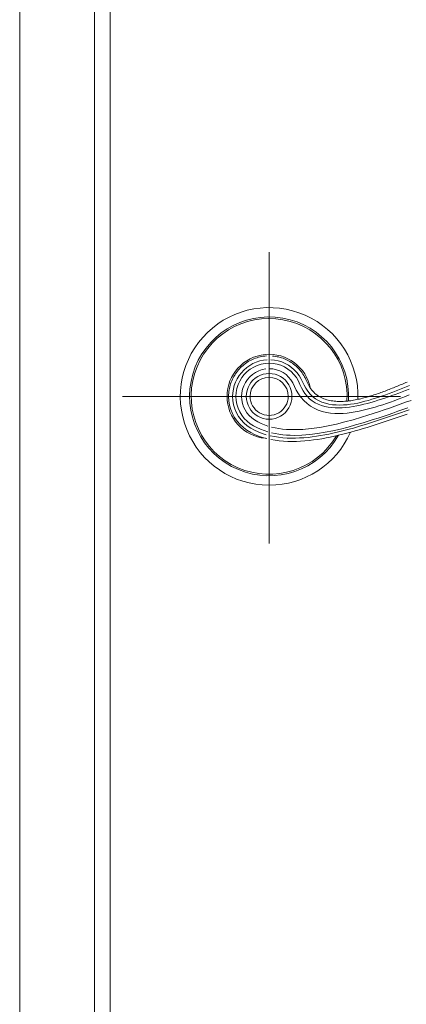
# Model space of a CAD drawing. Units: millimetres. Extents: x -6300 to 6000, y -4455 to 4425.
# Drawn here: x 1997 to 2121, y 2205 to 2521 of the extents above; entities that cross this region are included whole.
import ezdxf

# ---------------------------------------------------------------- set-up
doc = ezdxf.new("R2010")
doc.units = ezdxf.units.MM
doc.header["$LTSCALE"] = 30
doc.linetypes.add('JWW_CENTER2', pattern=[13.546667, 11.006667, -0.846667, 0.846667, -0.846667])
doc.linetypes.add('JWW_HOJO', pattern=[1.693333, -1.27, 0.423333])
for name, color, linetype in [('0-0_補助線', 7, 'Continuous'), ('0-2_扉', 7, 'Continuous'), ('0-4_枠', 7, 'Continuous'), ('レバー', 7, 'Continuous')]:
    doc.layers.add(name, color=color, linetype=linetype)

msp = doc.modelspace()

# ---------------------------------------------------------------- linework, layer by layer
at = {"layer": '0-0_補助線', "color": 7, "linetype": 'JWW_HOJO', "lineweight": 9}
msp.add_line((1997.4, 3965), (1997.4, -3790), dxfattribs=at)
at = {"layer": '0-2_扉', "color": 7, "linetype": 'Continuous', "lineweight": 9}
msp.add_line((2026.4, 1443), (2026.4, 3438), dxfattribs=at)
at = {"layer": '0-4_枠', "color": 92, "linetype": 'Continuous', "lineweight": 13}
for p, q in [((1997.4, 1418), (1997.4, 3465)), ((2021.4, 1418), (2021.4, 3441))]:
    msp.add_line(p, q, dxfattribs=at)
at = {"layer": 'レバー', "color": 7, "linetype": 'JWW_CENTER2', "lineweight": 9}
for p, q in [((2077.4, 2446.77), (2077.4, 2353.29)), ((2119.49, 2400.5), (2030.4, 2400.5))]:
    msp.add_line(p, q, dxfattribs=at)
at = {"layer": 'レバー', "color": 7, "linetype": 'Continuous', "lineweight": 9}
for p, q in [((2070.7, 2411.64), (2070.26, 2411.37)), ((2071.14, 2411.9), (2070.7, 2411.64)), ((2071.6, 2412.14), (2071.14, 2411.9)), ((2072.06, 2412.36), (2071.6, 2412.14)), ((2072.54, 2412.56), (2072.06, 2412.36)), ((2073.29, 2411.49), (2072.21, 2411.01)), ((2073.02, 2412.74), (2072.54, 2412.56)), ((2073.51, 2412.9), (2073.02, 2412.74)), ((2074.42, 2411.86), (2073.29, 2411.49)), ((2074, 2413.05), (2073.51, 2412.9)), ((2074.5, 2413.17), (2074, 2413.05)), ((2075.58, 2412.11), (2074.42, 2411.86)), ((2075, 2413.28), (2074.5, 2413.17)), ((2075.51, 2413.36), (2075, 2413.28)), ((2076.02, 2413.43), (2075.51, 2413.36)), ((2076.77, 2412.24), (2075.58, 2412.11)), ((2076.53, 2413.47), (2076.02, 2413.43)), ((2079.14, 2412.14), (2077.95, 2412.25)), ((2079.01, 2413.4), (2078.53, 2413.45)), ((2079.49, 2413.33), (2079.01, 2413.4)), ((2080.31, 2411.9), (2079.14, 2412.14)), ((2079.97, 2413.24), (2079.49, 2413.33)), ((2080.45, 2413.14), (2079.97, 2413.24)), ((2081.44, 2411.55), (2080.31, 2411.9)), ((2080.92, 2413.01), (2080.45, 2413.14)), ((2081.39, 2412.87), (2080.92, 2413.01)), ((2081.85, 2412.71), (2081.39, 2412.87)), ((2082.54, 2411.08), (2081.44, 2411.55)), ((2082.31, 2412.54), (2081.85, 2412.71)), ((2082.75, 2412.34), (2082.31, 2412.54)), ((2083.19, 2412.14), (2082.75, 2412.34)), ((2083.63, 2411.91), (2083.19, 2412.14)), ((2084.05, 2411.67), (2083.63, 2411.91)), ((2084.47, 2411.41), (2084.05, 2411.67)), ((2067.23, 2408.6), (2066.92, 2408.2)), ((2067.56, 2409), (2067.23, 2408.6)), ((2067.91, 2409.38), (2067.56, 2409)), ((2068.26, 2409.75), (2067.91, 2409.38)), ((2068.64, 2410.1), (2068.26, 2409.75)), ((2069.31, 2408.96), (2068.5, 2408.1)), ((2069.02, 2410.44), (2068.64, 2410.1)), ((2069.43, 2410.77), (2069.02, 2410.44)), ((2070.21, 2409.74), (2069.31, 2408.96)), ((2069.84, 2411.08), (2069.43, 2410.77)), ((2069.43, 2407.54), (2070.34, 2408.45)), ((2070.26, 2411.37), (2069.84, 2411.08)), ((2071.17, 2410.43), (2070.21, 2409.74)), ((2070.34, 2408.45), (2071.35, 2409.25)), ((2072.21, 2411.01), (2071.17, 2410.43)), ((2071.35, 2409.25), (2072.44, 2409.92)), ((2072.44, 2409.92), (2073.61, 2410.46)), ((2074.09, 2408.7), (2073.05, 2408.18)), ((2073.61, 2410.46), (2074.84, 2410.85)), ((2075.18, 2409.08), (2074.09, 2408.7)), ((2074.84, 2410.85), (2076.11, 2411.09)), ((2076.32, 2409.31), (2075.18, 2409.08)), ((2076.11, 2411.09), (2077.39, 2411.17)), ((2077.39, 2411.17), (2078.68, 2411.09)), ((2078.63, 2409.3), (2077.47, 2409.38)), ((2079.76, 2409.07), (2078.63, 2409.3)), ((2078.68, 2411.09), (2079.94, 2410.86)), ((2080.85, 2408.68), (2079.76, 2409.07)), ((2079.94, 2410.86), (2081.17, 2410.48)), ((2081.88, 2408.15), (2080.85, 2408.68)), ((2081.17, 2410.48), (2082.34, 2409.95)), ((2082.34, 2409.95), (2083.44, 2409.28)), ((2083.58, 2410.5), (2082.54, 2411.08)), ((2083.44, 2409.28), (2084.45, 2408.47)), ((2084.56, 2409.82), (2083.58, 2410.5)), ((2084.45, 2408.47), (2085.36, 2407.55)), ((2084.87, 2411.14), (2084.47, 2411.41)), ((2085.46, 2409.04), (2084.56, 2409.82)), ((2085.26, 2410.85), (2084.87, 2411.14)), ((2085.65, 2410.54), (2085.26, 2410.85)), ((2086.27, 2408.17), (2085.46, 2409.04)), ((2086.02, 2410.23), (2085.65, 2410.54)), ((2086.38, 2409.9), (2086.02, 2410.23)), ((2086.72, 2409.56), (2086.38, 2409.9)), ((2087.06, 2409.2), (2086.72, 2409.56)), ((2087.38, 2408.83), (2087.06, 2409.2)), ((2087.68, 2408.45), (2087.38, 2408.83)), ((2087.97, 2408.06), (2087.68, 2408.45)), ((2065.41, 2405.51), (2065.22, 2405.04)), ((2065.61, 2405.98), (2065.41, 2405.51)), ((2065.84, 2406.45), (2065.61, 2405.98)), ((2066.08, 2406.9), (2065.84, 2406.45)), ((2066.35, 2407.34), (2066.08, 2406.9)), ((2066.62, 2407.77), (2066.35, 2407.34)), ((2066.92, 2408.2), (2066.62, 2407.77)), ((2067.16, 2406.15), (2066.64, 2405.09)), ((2067.78, 2407.16), (2067.16, 2406.15)), ((2067.45, 2404.26), (2067.98, 2405.43)), ((2068.5, 2408.1), (2067.78, 2407.16)), ((2067.98, 2405.43), (2068.64, 2406.53)), ((2068.64, 2406.53), (2069.43, 2407.54)), ((2070.45, 2405.89), (2069.79, 2404.93)), ((2071.21, 2406.76), (2070.45, 2405.89)), ((2072.08, 2407.53), (2071.21, 2406.76)), ((2073.05, 2408.18), (2072.08, 2407.53)), ((2082.82, 2407.49), (2081.88, 2408.15)), ((2083.66, 2406.7), (2082.82, 2407.49)), ((2084.39, 2405.82), (2083.66, 2406.7)), ((2084.98, 2404.84), (2084.39, 2405.82)), ((2085.36, 2407.55), (2086.14, 2406.53)), ((2086.14, 2406.53), (2086.77, 2405.42)), ((2086.99, 2407.23), (2086.27, 2408.17)), ((2086.77, 2405.42), (2087.29, 2404.33)), ((2087.61, 2406.22), (2086.99, 2407.23)), ((2088.15, 2405.16), (2087.61, 2406.22)), ((2088.25, 2407.66), (2087.97, 2408.06)), ((2088.51, 2407.25), (2088.25, 2407.66)), ((2088.76, 2406.82), (2088.51, 2407.25)), ((2088.99, 2406.4), (2088.76, 2406.82)), ((2089.2, 2405.96), (2088.99, 2406.4)), ((2089.41, 2405.51), (2089.2, 2405.96)), ((2089.61, 2405.07), (2089.41, 2405.51)), ((2064.49, 2402.04), (2064.44, 2401.53)), ((2064.56, 2402.55), (2064.49, 2402.04)), ((2064.65, 2403.06), (2064.56, 2402.55)), ((2064.77, 2403.56), (2064.65, 2403.06)), ((2064.9, 2404.05), (2064.77, 2403.56)), ((2065.05, 2404.55), (2064.9, 2404.05)), ((2065.22, 2405.04), (2065.05, 2404.55)), ((2065.93, 2402.83), (2065.74, 2401.66)), ((2066.23, 2403.98), (2065.93, 2402.83)), ((2066.64, 2405.09), (2066.23, 2403.98)), ((2066.82, 2401.78), (2067.06, 2403.04)), ((2067.06, 2403.04), (2067.45, 2404.26)), ((2068.88, 2402.8), (2068.63, 2401.66)), ((2069.27, 2403.89), (2068.88, 2402.8)), ((2069.79, 2404.93), (2069.27, 2403.89)), ((2085.54, 2403.72), (2084.98, 2404.84)), ((2086.12, 2402.54), (2085.54, 2403.72)), ((2086.8, 2401.35), (2086.12, 2402.54)), ((2087.29, 2404.33), (2087.77, 2403.28)), ((2087.77, 2403.28), (2088.3, 2402.29)), ((2088.64, 2404.12), (2088.15, 2405.16)), ((2088.3, 2402.29), (2088.9, 2401.37)), ((2089.18, 2403.09), (2088.64, 2404.12)), ((2089.79, 2402.13), (2089.18, 2403.09)), ((2089.82, 2404.63), (2089.61, 2405.07)), ((2090.52, 2401.23), (2089.79, 2402.13)), ((2090.02, 2404.19), (2089.82, 2404.63)), ((2090.24, 2403.75), (2090.02, 2404.19)), ((2090.48, 2403.33), (2090.24, 2403.75)), ((2090.75, 2402.92), (2090.48, 2403.33)), ((2091.04, 2402.53), (2090.75, 2402.92)), ((2091.36, 2402.16), (2091.04, 2402.53)), ((2091.69, 2401.8), (2091.36, 2402.16)), ((2114.13, 2402.05), (2113.68, 2401.89)), ((2114.58, 2402.22), (2114.13, 2402.05)), ((2115.03, 2402.39), (2114.58, 2402.22)), ((2115.47, 2402.56), (2115.03, 2402.39)), ((2115.92, 2402.73), (2115.47, 2402.56)), ((2116.36, 2402.91), (2115.92, 2402.73)), ((2116.81, 2403.08), (2116.36, 2402.91)), ((2117.25, 2403.26), (2116.81, 2403.08)), ((2118.11, 2402.27), (2117.02, 2401.85)), ((2117.69, 2403.44), (2117.25, 2403.26)), ((2118.14, 2403.62), (2117.69, 2403.44)), ((2119.2, 2402.71), (2118.11, 2402.27)), ((2118.58, 2403.8), (2118.14, 2403.62)), ((2119.02, 2403.98), (2118.58, 2403.8)), ((2119.47, 2404.17), (2119.02, 2403.98)), ((2120.29, 2403.14), (2119.2, 2402.71)), ((2119.91, 2404.35), (2119.47, 2404.17)), ((2120.35, 2404.53), (2119.91, 2404.35)), ((2120.07, 2401.97), (2121.18, 2402.4)), ((2121.38, 2403.59), (2120.29, 2403.14)), ((2120.79, 2404.72), (2120.35, 2404.53)), ((2121.23, 2404.91), (2120.79, 2404.72)), ((2121.18, 2402.4), (2122.28, 2402.83)), ((2121.67, 2405.1), (2121.23, 2404.91)), ((2122.46, 2404.03), (2121.38, 2403.59)), ((2047.4, 2400.5), (2107.4, 2400.5)), ((2047.4, 2400.5), (2107.4, 2400.5)), ((2047.4, 2400.5), (2107.4, 2400.5)), ((2064.41, 2401.02), (2064.4, 2400.5)), ((2064.4, 2400.5), (2064.48, 2399.07)), ((2064.44, 2401.53), (2064.41, 2401.02)), ((2064.48, 2399.07), (2064.71, 2397.66)), ((2065.74, 2401.66), (2065.67, 2400.5)), ((2065.67, 2400.5), (2065.76, 2399.14)), ((2065.76, 2399.14), (2065.99, 2397.81)), ((2066.73, 2400.5), (2066.82, 2401.78)), ((2066.81, 2399.22), (2066.73, 2400.5)), ((2067.05, 2397.95), (2066.81, 2399.22)), ((2068.63, 2401.66), (2068.52, 2400.49)), ((2068.52, 2400.49), (2068.61, 2399.36)), ((2068.61, 2399.36), (2068.83, 2398.25)), ((2087.6, 2400.21), (2086.8, 2401.35)), ((2088.53, 2399.16), (2087.6, 2400.21)), ((2089.56, 2398.21), (2088.53, 2399.16)), ((2088.9, 2401.37), (2089.6, 2400.52)), ((2089.6, 2400.52), (2090.37, 2399.75)), ((2090.37, 2399.75), (2091.23, 2399.06)), ((2091.35, 2400.42), (2090.52, 2401.23)), ((2091.23, 2399.06), (2092.15, 2398.47)), ((2092.28, 2399.73), (2091.35, 2400.42)), ((2092.05, 2401.47), (2091.69, 2401.8)), ((2092.42, 2401.16), (2092.05, 2401.47)), ((2093.28, 2399.14), (2092.28, 2399.73)), ((2092.81, 2400.87), (2092.42, 2401.16)), ((2093.22, 2400.6), (2092.81, 2400.87)), ((2093.64, 2400.36), (2093.22, 2400.6)), ((2094.34, 2398.66), (2093.28, 2399.14)), ((2094.07, 2400.13), (2093.64, 2400.36)), ((2094.51, 2399.93), (2094.07, 2400.13)), ((2094.97, 2399.74), (2094.51, 2399.93)), ((2095.42, 2399.58), (2094.97, 2399.74)), ((2095.89, 2399.43), (2095.42, 2399.58)), ((2096.36, 2399.3), (2095.89, 2399.43)), ((2096.83, 2399.19), (2096.36, 2399.3)), ((2097.31, 2399.1), (2096.83, 2399.19)), ((2097.79, 2399.02), (2097.31, 2399.1)), ((2098.27, 2398.96), (2097.79, 2399.02)), ((2098.76, 2398.91), (2098.27, 2398.96)), ((2099.24, 2398.88), (2098.76, 2398.91)), ((2099.73, 2398.87), (2099.24, 2398.88)), ((2100.22, 2398.86), (2099.73, 2398.87)), ((2100.7, 2398.87), (2100.22, 2398.86)), ((2101.18, 2398.88), (2100.7, 2398.87)), ((2101.65, 2398.91), (2101.18, 2398.88)), ((2102.13, 2398.95), (2101.65, 2398.91)), ((2102.6, 2399), (2102.13, 2398.95)), ((2103.08, 2399.05), (2102.6, 2399)), ((2103.55, 2399.12), (2103.08, 2399.05)), ((2104.02, 2399.19), (2103.55, 2399.12)), ((2104.5, 2399.27), (2104.02, 2399.19)), ((2104.97, 2399.36), (2104.5, 2399.27)), ((2105.44, 2399.45), (2104.97, 2399.36)), ((2105.9, 2399.55), (2105.44, 2399.45)), ((2106.37, 2399.65), (2105.9, 2399.55)), ((2106.84, 2399.76), (2106.37, 2399.65)), ((2107.3, 2399.88), (2106.84, 2399.76)), ((2108.12, 2398.91), (2106.99, 2398.63)), ((2107.76, 2399.99), (2107.3, 2399.88)), ((2108.22, 2400.12), (2107.76, 2399.99)), ((2109.25, 2399.22), (2108.12, 2398.91)), ((2108.68, 2400.25), (2108.22, 2400.12)), ((2109.14, 2400.38), (2108.68, 2400.25)), ((2109.6, 2400.52), (2109.14, 2400.38)), ((2110.38, 2399.55), (2109.25, 2399.22)), ((2110.06, 2400.66), (2109.6, 2400.52)), ((2110.04, 2398.56), (2111.17, 2398.89)), ((2110.52, 2400.8), (2110.06, 2400.66)), ((2111.5, 2399.89), (2110.38, 2399.55)), ((2110.97, 2400.95), (2110.52, 2400.8)), ((2111.42, 2401.1), (2110.97, 2400.95)), ((2111.17, 2398.89), (2112.29, 2399.23)), ((2111.88, 2401.25), (2111.42, 2401.1)), ((2112.61, 2400.26), (2111.5, 2399.89)), ((2112.33, 2401.4), (2111.88, 2401.25)), ((2112.29, 2399.23), (2113.41, 2399.59)), ((2112.78, 2401.56), (2112.33, 2401.4)), ((2113.72, 2400.64), (2112.61, 2400.26)), ((2113.23, 2401.72), (2112.78, 2401.56)), ((2113.68, 2401.89), (2113.23, 2401.72)), ((2113.41, 2399.59), (2114.53, 2399.96)), ((2114.82, 2401.03), (2113.72, 2400.64)), ((2114.53, 2399.96), (2115.64, 2400.35)), ((2115.92, 2401.44), (2114.82, 2401.03)), ((2115.64, 2400.35), (2116.75, 2400.74)), ((2117.02, 2401.85), (2115.92, 2401.44)), ((2117.53, 2399.11), (2116.32, 2398.67)), ((2116.75, 2400.74), (2117.86, 2401.15)), ((2118.75, 2399.56), (2117.53, 2399.11)), ((2117.86, 2401.15), (2118.97, 2401.56)), ((2119.96, 2400.02), (2118.75, 2399.56)), ((2118.97, 2401.56), (2120.07, 2401.97)), ((2121.16, 2400.48), (2119.96, 2400.02)), ((2122.36, 2400.96), (2121.16, 2400.48)), ((2121.18, 2398.59), (2122.91, 2399.21)), ((2064.71, 2397.66), (2065.1, 2396.28)), ((2065.1, 2396.28), (2065.64, 2394.95)), ((2065.99, 2397.81), (2066.38, 2396.51)), ((2066.38, 2396.51), (2066.91, 2395.26)), ((2067.43, 2396.73), (2067.05, 2397.95)), ((2067.95, 2395.55), (2067.43, 2396.73)), ((2068.83, 2398.25), (2069.18, 2397.18)), ((2069.18, 2397.18), (2069.66, 2396.16)), ((2069.66, 2396.16), (2070.26, 2395.21)), ((2090.68, 2397.39), (2089.56, 2398.21)), ((2091.88, 2396.68), (2090.68, 2397.39)), ((2093.14, 2396.11), (2091.88, 2396.68)), ((2092.15, 2398.47), (2093.13, 2397.97)), ((2093.13, 2397.97), (2094.16, 2397.57)), ((2094.43, 2395.67), (2093.14, 2396.11)), ((2094.16, 2397.57), (2095.22, 2397.26)), ((2095.44, 2398.29), (2094.34, 2398.66)), ((2095.22, 2397.26), (2096.32, 2397.03)), ((2096.56, 2398.01), (2095.44, 2398.29)), ((2096.32, 2397.03), (2097.44, 2396.89)), ((2097.71, 2397.83), (2096.56, 2398.01)), ((2097.44, 2396.89), (2098.57, 2396.81)), ((2098.88, 2397.73), (2097.71, 2397.83)), ((2098.57, 2396.81), (2099.72, 2396.8)), ((2100.05, 2397.7), (2098.88, 2397.73)), ((2099.72, 2396.8), (2100.87, 2396.85)), ((2101.21, 2397.74), (2100.05, 2397.7)), ((2100.87, 2396.85), (2102.02, 2396.94)), ((2102.38, 2397.83), (2101.21, 2397.74)), ((2102.02, 2396.94), (2103.18, 2397.07)), ((2103.54, 2397.97), (2102.38, 2397.83)), ((2103.18, 2397.07), (2104.33, 2397.25)), ((2104.7, 2398.15), (2103.54, 2397.97)), ((2104.33, 2397.25), (2105.49, 2397.46)), ((2105.84, 2398.37), (2104.7, 2398.15)), ((2106.31, 2395.74), (2105.02, 2395.49)), ((2105.49, 2397.46), (2106.63, 2397.7)), ((2106.99, 2398.63), (2105.84, 2398.37)), ((2107.59, 2396.02), (2106.31, 2395.74)), ((2106.63, 2397.7), (2107.78, 2397.96)), ((2108.86, 2396.34), (2107.59, 2396.02)), ((2107.78, 2397.96), (2108.91, 2398.25)), ((2110.12, 2396.67), (2108.86, 2396.34)), ((2108.91, 2398.25), (2110.04, 2398.56)), ((2111.38, 2397.04), (2110.12, 2396.67)), ((2112.62, 2397.42), (2111.38, 2397.04)), ((2112.5, 2395.58), (2114.24, 2396.16)), ((2113.86, 2397.82), (2112.62, 2397.42)), ((2115.09, 2398.24), (2113.86, 2397.82)), ((2114.24, 2396.16), (2115.98, 2396.76)), ((2116.32, 2398.67), (2115.09, 2398.24)), ((2115.98, 2396.76), (2117.71, 2397.36)), ((2118.69, 2395.71), (2117.11, 2395.16)), ((2117.71, 2397.36), (2119.45, 2397.97)), ((2120.26, 2396.27), (2118.69, 2395.71)), ((2119.45, 2397.97), (2121.18, 2398.59)), ((2119.8, 2395.32), (2121.07, 2395.77)), ((2121.83, 2396.83), (2120.26, 2396.27)), ((2121.07, 2395.77), (2122.34, 2396.22)), ((2065.64, 2394.95), (2066.32, 2393.69)), ((2066.32, 2393.69), (2067.14, 2392.52)), ((2066.91, 2395.26), (2067.58, 2394.07)), ((2067.58, 2394.07), (2068.39, 2392.98)), ((2068.61, 2394.45), (2067.95, 2395.55)), ((2068.39, 2392.98), (2069.31, 2391.98)), ((2069.4, 2393.43), (2068.61, 2394.45)), ((2070.31, 2392.52), (2069.4, 2393.43)), ((2070.26, 2395.21), (2070.98, 2394.34)), ((2071.32, 2391.72), (2070.31, 2392.52)), ((2070.98, 2394.34), (2071.8, 2393.57)), ((2071.8, 2393.57), (2072.71, 2392.92)), ((2072.71, 2392.92), (2073.73, 2392.34)), ((2095.75, 2395.34), (2094.43, 2395.67)), ((2097.09, 2395.13), (2095.75, 2395.34)), ((2098.43, 2395.01), (2097.09, 2395.13)), ((2099.76, 2394.98), (2098.43, 2395.01)), ((2101.09, 2395.02), (2099.76, 2394.98)), ((2102.41, 2395.13), (2101.09, 2395.02)), ((2101.7, 2392.28), (2104.37, 2393.02)), ((2103.72, 2395.29), (2102.41, 2395.13)), ((2105.02, 2395.49), (2103.72, 2395.29)), ((2104.37, 2393.02), (2107.02, 2393.82)), ((2107.02, 2393.82), (2109, 2394.44)), ((2109.19, 2392.52), (2107.57, 2392.02)), ((2109, 2394.44), (2110.75, 2395)), ((2110.78, 2393.03), (2109.19, 2392.52)), ((2110.75, 2395), (2112.5, 2395.58)), ((2112.37, 2393.55), (2110.78, 2393.03)), ((2110.86, 2392.3), (2112.14, 2392.71)), ((2112.14, 2392.71), (2113.42, 2393.14)), ((2113.96, 2394.08), (2112.37, 2393.55)), ((2113.42, 2393.14), (2114.7, 2393.56)), ((2115.53, 2394.62), (2113.96, 2394.08)), ((2113.97, 2392.2), (2115.26, 2392.63)), ((2114.7, 2393.56), (2115.98, 2394)), ((2115.26, 2392.63), (2116.54, 2393.06)), ((2117.11, 2395.16), (2115.53, 2394.62)), ((2115.98, 2394), (2117.25, 2394.43)), ((2116.54, 2393.06), (2117.82, 2393.5)), ((2117.25, 2394.43), (2118.53, 2394.88)), ((2117.82, 2393.5), (2119.09, 2393.94)), ((2118.53, 2394.88), (2119.8, 2395.32)), ((2119.09, 2393.94), (2120.37, 2394.38)), ((2120.37, 2394.38), (2121.64, 2394.82)), ((2067.14, 2392.52), (2068.08, 2391.44)), ((2068.08, 2391.44), (2069.13, 2390.47)), ((2069.13, 2390.47), (2070.29, 2389.62)), ((2069.31, 2391.98), (2070.35, 2391.09)), ((2070.29, 2389.62), (2071.5, 2388.91)), ((2070.35, 2391.09), (2071.48, 2390.33)), ((2072.4, 2391.05), (2071.32, 2391.72)), ((2071.48, 2390.33), (2072.67, 2389.69)), ((2073.5, 2390.49), (2072.4, 2391.05)), ((2072.67, 2389.69), (2073.9, 2389.12)), ((2074.63, 2389.98), (2073.5, 2390.49)), ((2073.73, 2392.34), (2074.8, 2391.82)), ((2075.78, 2389.54), (2074.63, 2389.98)), ((2074.8, 2391.82), (2075.9, 2391.36)), ((2076.95, 2389.15), (2075.78, 2389.54)), ((2075.9, 2391.36), (2077.03, 2390.97)), ((2078.18, 2390.64), (2079.35, 2390.37)), ((2079.35, 2390.37), (2080.53, 2390.16)), ((2080.53, 2390.16), (2081.73, 2390)), ((2081.73, 2390), (2082.93, 2389.89)), ((2082.93, 2389.89), (2084.14, 2389.83)), ((2084.14, 2389.83), (2085.39, 2389.82)), ((2085.39, 2389.82), (2088.16, 2389.91)), ((2088.16, 2389.91), (2090.9, 2390.15)), ((2090.9, 2390.15), (2093.63, 2390.53)), ((2093.63, 2390.53), (2096.34, 2391.02)), ((2097.83, 2389.46), (2095.36, 2388.97)), ((2096.34, 2391.02), (2099.03, 2391.61)), ((2100.28, 2390.02), (2097.83, 2389.46)), ((2099.03, 2391.61), (2101.7, 2392.28)), ((2102.72, 2390.64), (2100.28, 2390.02)), ((2100.5, 2389.3), (2101.81, 2389.64)), ((2101.81, 2389.64), (2103.11, 2389.98)), ((2105.15, 2391.31), (2102.72, 2390.64)), ((2103.11, 2389.98), (2104.41, 2390.34)), ((2103.64, 2389.05), (2104.94, 2389.41)), ((2104.41, 2390.34), (2105.71, 2390.72)), ((2104.94, 2389.41), (2106.24, 2389.78)), ((2107.57, 2392.02), (2105.15, 2391.31)), ((2105.71, 2390.72), (2107, 2391.1)), ((2106.24, 2389.78), (2107.53, 2390.17)), ((2107, 2391.1), (2108.29, 2391.49)), ((2107.53, 2390.17), (2108.82, 2390.56)), ((2108.29, 2391.49), (2109.58, 2391.89)), ((2108.82, 2390.56), (2110.12, 2390.96)), ((2109.58, 2391.89), (2110.86, 2392.3)), ((2110.12, 2390.96), (2111.4, 2391.37)), ((2111.4, 2391.37), (2112.69, 2391.78)), ((2112.69, 2391.78), (2113.97, 2392.2)), ((2071.5, 2388.91), (2072.73, 2388.3)), ((2072.73, 2388.3), (2073.99, 2387.77)), ((2073.9, 2389.12), (2075.17, 2388.62)), ((2073.99, 2387.77), (2075.29, 2387.32)), ((2075.17, 2388.62), (2076.46, 2388.2)), ((2075.29, 2387.32), (2076.61, 2386.94)), ((2077.77, 2387.86), (2079.1, 2387.58)), ((2077.94, 2386.63), (2079.29, 2386.39)), ((2079.34, 2388.56), (2078.14, 2388.83)), ((2079.1, 2387.58), (2080.44, 2387.37)), ((2079.29, 2386.39), (2080.65, 2386.21)), ((2080.54, 2388.35), (2079.34, 2388.56)), ((2080.44, 2387.37), (2081.78, 2387.22)), ((2081.75, 2388.19), (2080.54, 2388.35)), ((2080.65, 2386.21), (2082.02, 2386.09)), ((2082.97, 2388.08), (2081.75, 2388.19)), ((2081.78, 2387.22), (2083.13, 2387.13)), ((2084.19, 2388.01), (2082.97, 2388.08)), ((2083.13, 2387.13), (2084.49, 2387.08)), ((2085.4, 2387.99), (2084.19, 2388.01)), ((2084.49, 2387.08), (2085.84, 2387.09)), ((2087.93, 2388.06), (2085.4, 2387.99)), ((2085.84, 2387.09), (2087.19, 2387.14)), ((2087.19, 2387.14), (2088.54, 2387.22)), ((2090.42, 2388.25), (2087.93, 2388.06)), ((2088.54, 2387.22), (2089.89, 2387.35)), ((2088.88, 2386.19), (2090.24, 2386.33)), ((2089.89, 2387.35), (2091.23, 2387.5)), ((2090.24, 2386.33), (2091.6, 2386.5)), ((2092.89, 2388.56), (2090.42, 2388.25)), ((2091.23, 2387.5), (2092.57, 2387.69)), ((2091.6, 2386.5), (2092.96, 2386.7)), ((2092.57, 2387.69), (2093.9, 2387.9)), ((2095.36, 2388.97), (2092.89, 2388.56)), ((2092.96, 2386.7), (2094.31, 2386.92)), ((2093.9, 2387.9), (2095.23, 2388.14)), ((2094.31, 2386.92), (2095.67, 2387.17)), ((2095.23, 2388.14), (2096.56, 2388.4)), ((2095.67, 2387.17), (2097.01, 2387.44)), ((2096.56, 2388.4), (2097.88, 2388.68)), ((2097.01, 2387.44), (2098.35, 2387.73)), ((2097.88, 2388.68), (2099.19, 2388.99)), ((2098.35, 2387.73), (2099.69, 2388.04)), ((2099.19, 2388.99), (2100.5, 2389.3)), ((2099.69, 2388.04), (2101.02, 2388.36)), ((2101.02, 2388.36), (2102.34, 2388.7)), ((2102.34, 2388.7), (2103.64, 2389.05)), ((2082.02, 2386.09), (2083.39, 2386.02)), ((2083.39, 2386.02), (2084.77, 2386)), ((2084.77, 2386), (2086.14, 2386.02)), ((2086.14, 2386.02), (2087.51, 2386.09)), ((2087.51, 2386.09), (2088.88, 2386.19))]:
    msp.add_line(p, q, dxfattribs=at)
for radius, start, end in [(28.5, 358.0747, 269.9405), (25.5, 356.691, 330.7202), (25, 356.4989, 329.6696), (13.5, 10.9802, 179.9984), (7.33, 359.9998, 179.9999), (6.11, 0.0001, 179.9999), (13.5, 180.0056, 264.7338), (7.33, 179.9998, 359.9999), (6.11, 179.9998, 0.0002), (28.5, 270, 336.2175)]:
    msp.add_arc((2077.4, 2400.5), radius, start, end, dxfattribs=at)

doc.saveas('drawing.dxf')
